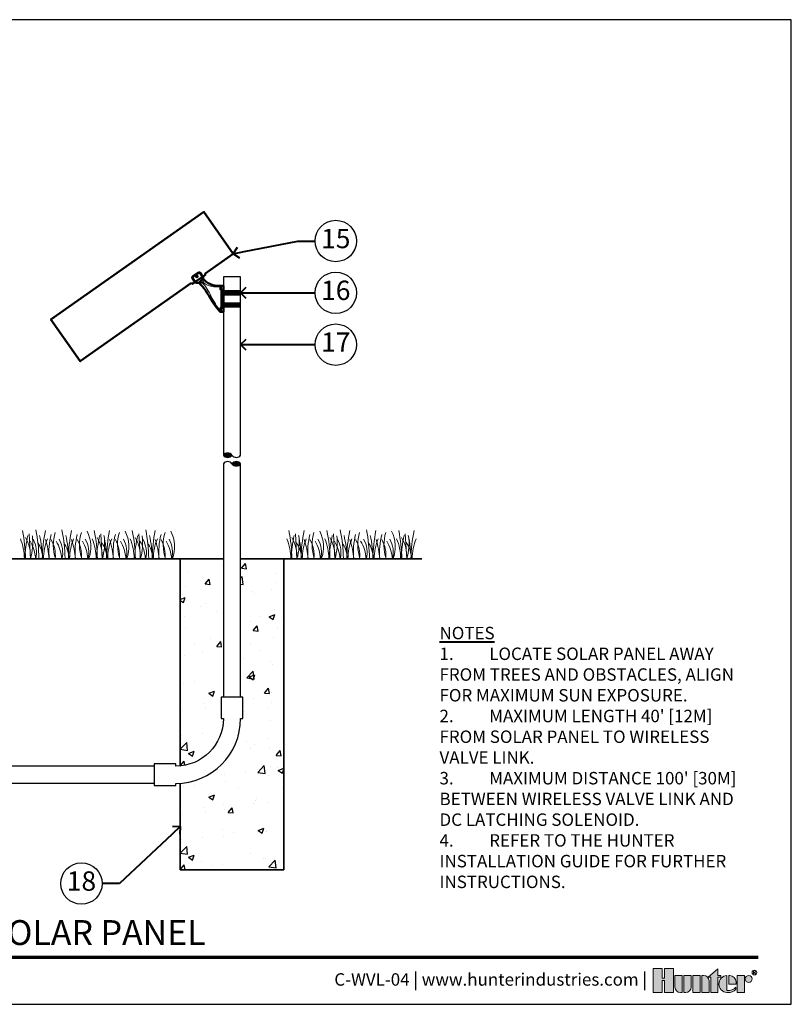
# Model space of a CAD drawing. Units: inches. Extents: x 0 to 116, y 0 to 57.
# Drawn here: x 71 to 116, y 0 to 57 of the extents above; entities that cross this region are included whole.
import ezdxf
from ezdxf import colors
from ezdxf.entities.mleader import LeaderData, LeaderLine
from ezdxf.enums import TextEntityAlignment as Align
from ezdxf.math import Vec2, Vec3

# ---------------------------------------------------------------- set-up
doc = ezdxf.new("R2010")
doc.units = ezdxf.units.IN
doc.header["$MEASUREMENT"] = 0
doc.layers.get('0').update_dxf_attribs({"lineweight": 25})
for name, color, linetype, lineweight in [('G-DETL-HUNT-013M', 252, 'Continuous', 13), ('G-DETL-HUNT-025M', 1, 'Continuous', 25), ('G-DETL-HUNT-035M', 123, 'Continuous', 35), ('G-DETL-HUNT-050M', 2, 'Continuous', 50), ('G-DETL-HUNT-070M', 4, 'Continuous', 70), ('G-DETL-HUNT-LABL-N', 1, 'Continuous', 40), ('G-DETL-HUNT-PATT', 253, 'Continuous', 25), ('G-DETL-HUNT-TTLB', 4, 'Continuous', 70), ('G-DETL-HUNT-TTLB-LOGO', 255, 'Continuous', 0), ('G-DETL-HUNT-TTLB-RDME', 13, 'Continuous', 25), ('G-DETL-HUNT-TTLB-TEXT', 1, 'Continuous', 25)]:
    doc.layers.add(name, color=color, linetype=linetype, lineweight=lineweight)
doc.layers.add('G-DETL-HUNT-NPLT', color=211, linetype='Continuous', lineweight=0, plot=False)
doc.layers.add('G-DETL-HUNT-TTLB-VFRM-NPLT', color=121, linetype='Continuous', plot=False)
doc.styles.add('CALLOUT TITLE', font='swiss.ttf', dxfattribs={"height": 0.14})
doc.styles.add('DETAIL TEXT', font='arial.ttf')
doc.styles.add('DETAIL TITLE', font='arialbd.ttf')
doc.styles.get("Standard").update_dxf_attribs({"font": 'simplex.shx'})

# ---------------------------------------------------------------- blocks, each defined once
blk = doc.blocks.new('*U5')
at = {"layer": 'G-DETL-HUNT-TTLB-LOGO', "true_color": 0x006488}
h = blk.add_hatch(color=146, dxfattribs=at)
h.dxf.hatch_style = 1
h.paths.add_polyline_path([(-0.3521028296328267, 0.06049868138417196), (-0.281233771944187, 0.1228913694857965), (-0.281233771944187, 0.07412064746598618), (-0.2600816506991349, 0.07412064746598618), (-0.2600816506991065, 0.06049868138417196), (-0.281233771944187, 0.06049868138417196), (-0.281233771944187, -0.05), (-0.3339448580868519, -0.05), (-0.3339448580868519, 0.06049868138417196)])
h.paths.add_polyline_path([(-0.4103899634140474, -0.05), (-0.4631010495567124, -0.05), (-0.4631010495567124, 0.07412064746598618), (-0.4103899634140474, 0.07412064746598618)])
h.paths.add_polyline_path([(-0.6684684306822531, 0.03731595649959445), (-0.6684684306822531, -0.05), (-0.6041391829564303, -0.05), (-0.6041391829564303, 0.1244626960291953), (-0.6684684306822531, 0.1244626960291953), (-0.6684684306822531, 0.05347617713080127), (-0.6856707522741486, 0.05347617713080127), (-0.6856707522740918, 0.1244626960291953), (-0.7499999999999999, 0.1244626960291953), (-0.7499999999999999, -0.05), (-0.6856707522741202, -0.05), (-0.6856707522741202, 0.03731595649959445)])
h.paths.add_polyline_path([(-0.1423419632700699, -0.04999999999812416), (-0.1423419632700699, 0.07412064746783359), (-0.08963087712740492, 0.07412064746783359), (-0.08963087712740492, -0.04999999999812416)])
edge = h.paths.add_edge_path()
edge.add_line((-0.3985179763758991, 0.07412064746598618), (-0.3985179763758991, -0.04999999999999999))
edge.add_line((-0.3985179763758991, -0.05), (-0.3458068902332342, -0.05))
edge.add_line((-0.3458068902332342, -0.05), (-0.3458068902332342, 0.0349582639312132))
edge.add_arc((-0.3849692737680214, 0.03495826393119898), 0.03916238353478718, 2.080107220915786e-11, 90.00000000002079)
edge.add_line((-0.3849692737680356, 0.07412064746598618), (-0.3985179763758991, 0.07412064746598618))
edge = h.paths.add_edge_path()
edge.add_line((-0.5276841227374972, 0.07412064746598618), (-0.4749730365948038, 0.07412064746598618))
edge.add_line((-0.4749730365948038, 0.07412064746598618), (-0.4749730365948038, -0.0108376164651986))
edge.add_arc((-0.514135420129591, -0.01083761646518439), 0.03916238353478718, 269.99999999997925, 359.9999999999792, ccw=False)
edge.add_line((-0.5141354201296052, -0.04999999999997157), (-0.5276841227374972, -0.05))
edge.add_line((-0.5276841227374972, -0.05), (-0.5276841227374972, 0.07412064746598618))
edge = h.paths.add_edge_path()
edge.add_line((-0.5531048123835091, -0.05), (-0.5395561097756171, -0.05))
edge.add_line((-0.5395561097756171, -0.05), (-0.5395561097756171, 0.07412064746598618))
edge.add_line((-0.5395561097756171, 0.07412064746598618), (-0.592267195918282, 0.07412064746598618))
edge.add_line((-0.592267195918282, 0.07412064746598618), (-0.592267195918282, -0.0108376164651986))
edge.add_arc((-0.5531048123834948, -0.01083761646521281), 0.03916238353478718, 179.9999999999792, 269.9999999999793)
edge = h.paths.add_edge_path()
edge.add_line((-0.1482729793440568, 0.01206032373307835), (-0.1482729793422094, 0.02670502631955856))
edge.add_arc((-0.2002061368266523, 0.02219266974703812), 0.05212882319927738, 4.965831443743949, 83.99132804349188)
edge.add_line((-0.1947493444139069, 0.07403510048389422), (-0.2033304125888548, 0.07403510048730483))
edge.add_line((-0.2033304125888548, 0.07403510048730483), (-0.2033304125888548, 0.01206032373307835))
edge.add_line((-0.2033304125888548, 0.01206032373307835), (-0.1482729793440568, 0.01206032373307835))
edge = h.paths.add_edge_path()
edge.add_arc((-0.05852883677260923, 0.04894962318622902), 0.02517102428161226, 0, 360)
edge = h.paths.add_edge_path()
edge.add_arc((-0.2096337447196616, 0.03998206227367509), 0.08989651529155471, 269.9999999998695, 311.0226094261071)
edge.add_line((-0.1506295562373053, -0.02784042074709987), (-0.150629556239778, -0.01139503398399028))
edge.add_arc((-0.2096337447222268, 0.04691995804108218), 0.08295861952417369, 265.64237279843576, 315.33658259335107, ccw=False)
edge.add_line((-0.2159370768509062, -0.03579884609335977), (-0.2159370768510768, 0.0740351004838658))
edge.add_arc((-0.2126796501791551, 0.01206032373299832), 0.06206032373298427, 93.00872752320753, 266.9912724769764)
edge.add_line((-0.2159370768508778, -0.04991445301787962), (-0.2096337447198663, -0.04991445301787962))
at = {"layer": 'G-DETL-HUNT-NPLT'}
for points in [[(-0.6684684306822531, 0.03731595649959445), (-0.6684684306822531, -0.05), (-0.6041391829564303, -0.05), (-0.6041391829564303, 0.1244626960291953), (-0.6684684306822531, 0.1244626960291953), (-0.6684684306822531, 0.05347617713080127), (-0.6856707522741486, 0.05347617713080127), (-0.6856707522740918, 0.1244626960291953), (-0.7499999999999999, 0.1244626960291953), (-0.7499999999999999, -0.05), (-0.6856707522741202, -0.05), (-0.6856707522741202, 0.03731595649959445)], [(-0.4103899634140474, -0.05), (-0.4631010495567124, -0.05), (-0.4631010495567124, 0.07412064746598618), (-0.4103899634140474, 0.07412064746598618)], [(-0.3521028296328267, 0.06049868138417196), (-0.281233771944187, 0.1228913694857965), (-0.281233771944187, 0.07412064746598618), (-0.2600816506991349, 0.07412064746598618), (-0.2600816506991065, 0.06049868138417196), (-0.281233771944187, 0.06049868138417196), (-0.281233771944187, -0.05), (-0.3339448580868519, -0.05), (-0.3339448580868519, 0.06049868138417196)], [(-0.1423419632700699, -0.04999999999812416), (-0.1423419632700699, 0.07412064746783359), (-0.08963087712740492, 0.07412064746783359), (-0.08963087712740492, -0.04999999999812416)]]:
    blk.add_lwpolyline(points, close=True, dxfattribs=at)
for points in [[(-0.5531048123835091, -0.05), (-0.5395561097756171, -0.05), (-0.5395561097756171, 0.07412064746598618), (-0.592267195918282, 0.07412064746598618), (-0.592267195918282, -0.0108376164651986, 0.414213562373095)], [(-0.5276841227374972, 0.07412064746598618), (-0.4749730365948038, 0.07412064746598618), (-0.4749730365948038, -0.0108376164651986, -0.414213562373095), (-0.5141354201296052, -0.04999999999997157), (-0.5276841227374972, -0.05)], [(-0.3985179763758991, 0.07412064746598618), (-0.3985179763758991, -0.05), (-0.3458068902332342, -0.05), (-0.3458068902332342, 0.0349582639312132, 0.4142135623730948), (-0.3849692737680356, 0.07412064746598618)], [(-0.2096337447198663, -0.04991445301787962, 0.1809313373683727), (-0.1506295562373053, -0.02784042074709987), (-0.150629556239778, -0.01139503398399028, -0.2202952373044754), (-0.2159370768509062, -0.03579884609335977), (-0.2159370768510768, 0.0740351004838658, 0.9488198287109454), (-0.2159370768508778, -0.04991445301787962)], [(-0.1482729793440568, 0.01206032373307835), (-0.1482729793422094, 0.02670502631955856, 0.3591622824268968), (-0.1947493444139069, 0.07403510048389422), (-0.2033304125888548, 0.07403510048730483), (-0.2033304125888548, 0.01206032373307835)]]:
    blk.add_lwpolyline(points, format="xyb", close=True, dxfattribs=at)
blk.add_circle((-0.05852883677260923, 0.04894962318622902), 0.02517102428161226, dxfattribs=at)
at = {"layer": 'G-DETL-HUNT-TTLB-LOGO', "color": 146, "true_color": 0x006488}
for points in [[(-0.02375522989319723, 0.08474681630160036), (-0.02375522989319723, 0.1066414427221616), (-0.01281468682097386, 0.1066414427221616), (-0.009172352555594787, 0.1029923383187395), (-0.009172352555594787, 0.09934323391531735), (-0.01281468682097386, 0.09569412951186679), (-0.02375522989319723, 0.09569412951186679)], [(-0.02011289562781815, 0.09569412951186679), (-0.009172352555594787, 0.08474681630160036)]]:
    blk.add_lwpolyline(points, dxfattribs=at)
blk.add_circle((-0.01684065926337996, 0.09503565464301006), 0.01684065926339661, dxfattribs=at)
blk = doc.blocks.new('LAFX-TAG-BUBBLE')
at = {"transparency": 16777216}
blk.add_circle((0, 0), 0.0125, dxfattribs=at)
at = {"transparency": 16777216, "style": 'CALLOUT TITLE'}
blk.add_attdef('00', text='', height=0.01166666666666667, dxfattribs=at).set_placement((0, 0), align=Align.MIDDLE)
blk = doc.blocks.new('_Open90')
at = {"color": 0, "linetype": 'ByBlock', "lineweight": -2}
for p, q in [((0, 0), (-1, 0)), ((-0.5, 0.5), (0, 0)), ((0, 0), (-0.5, -0.5))]:
    blk.add_line(p, q, dxfattribs=at)

msp = doc.modelspace()

# ---------------------------------------------------------------- hatches: boundary and pattern name
at = {"layer": 'G-DETL-HUNT-PATT'}
for points in [[(83.09972361330165, 31.78927691261583, -0.4999999999999999), (83.59972361330165, 31.78927691261583, -0.5)], [(84.09972361326606, 31.28927691266335, -0.4999999999999999), (83.59972361326606, 31.28927691266335, -0.5)]]:
    msp.add_hatch(color=256, dxfattribs=at).paths.add_polyline_path(points)
h = msp.add_hatch(dxfattribs=at)
h.set_pattern_fill('AR-CONC', color=256, scale=0.48)
h.set_pattern_definition([(49.99999999999999, (80.59972361330165, 7.789276912615833), (3.442848876483616, -0.3012102479164565), [0.36, -3.96]), (355, (80.59972361330165, 7.789276912615833), (-0.6660064013424, 3.610522241760057), [0.288, -3.168]), (100.45144446, (80.88662768210168, 7.76417606141581), (2.776842464290137, 3.309311956649421), [0.3059529215999996, -3.365482137599997]), (46.18420000000001, (80.59972361330165, 8.74927691261587), (5.122758387223548, -0.7944925478067674), [0.54, -5.94]), (96.63563549, (81.0266199893016, 8.683069039015663), (4.486377339236296, 4.675769283717842), [0.4589296416, -5.048226047999999]), (351.1841639899999, (80.59972361330165, 8.74927691261587), (4.486377336262911, 4.675769281295953), [0.432, -4.752000004799999]), (21, (81.07972361330167, 8.50927691261586), (2.865153850168616, -1.932570675193626), [0.36, -3.96]), (326.0000000000001, (81.07972361330167, 8.50927691261586), (1.167913593223592, 3.480720216224894), [0.288, -3.168]), (71.45144474, (81.31848643250169, 8.348229357415676), (4.033067408303861, 1.548149533470498), [0.305952912, -3.365482137599999]), (37.50000000000001, (80.59972361330165, 7.789276912615833), (0.05836730552299521, 1.597890498390295), [0, -3.129599999999999, 0, -3.216, 0, -3.18]), (7.499999999999999, (80.59972361330165, 7.789276912615833), (1.262733779722313, 1.893176217035329), [0, -1.8336, 0, -3.0576, 0, -1.212]), (327.5, (79.5293236133017, 7.789276912615833), (2.562347693627563, -0.1082633843250228), [0, -1.2, 0, -3.744, 0, -4.968]), (317.5, (79.04932361330168, 7.789276912615833), (2.799293612843454, 0.4805039151951251), [0, -1.56, 0, -2.4864, 0, -3.528])])
h.paths.add_polyline_path([(86.59972361330165, 25.78927691261583), (84.09972361330176, 25.78927691261583), (84.09972361330176, 17.78927691261606), (84.22472361330188, 17.78927691261606), (84.22472361330188, 16.53927691261606), (84.09972361330188, 16.53927691261606, -0.3948051417730949), (80.59972361330165, 12.7976195258419), (80.59972361330165, 7.789276912615833), (86.59972361330165, 7.789276912615833)])
h = msp.add_hatch(dxfattribs=at)
h.set_pattern_fill('AR-CONC', color=256, scale=0.48)
h.set_pattern_definition([(49.99999999999999, (80.59972361330165, 13.80066412508995), (3.442848876483616, -0.3012102479164565), [0.36, -3.96]), (355, (80.59972361330165, 13.80066412508995), (-0.6660064013424, 3.610522241760057), [0.288, -3.168]), (100.45144446, (80.88662768210168, 13.77556327388993), (2.776842464290137, 3.309311956649421), [0.3059529215999996, -3.365482137599997]), (46.18420000000001, (80.59972361330165, 14.76066412508999), (5.122758387223548, -0.7944925478067674), [0.54, -5.94]), (96.63563549, (81.0266199893016, 14.69445625149001), (4.486377339236296, 4.675769283717842), [0.4589296416, -5.048226047999999]), (351.1841639899999, (80.59972361330165, 14.76066412508999), (4.486377336262911, 4.675769281295953), [0.432, -4.752000004799999]), (21, (81.07972361330167, 14.52066412508998), (2.865153850168616, -1.932570675193626), [0.36, -3.96]), (326.0000000000001, (81.07972361330167, 14.52066412508998), (1.167913593223592, 3.480720216224894), [0.288, -3.168]), (71.45144474, (81.31848643250169, 14.35961656989002), (4.033067408303861, 1.548149533470498), [0.305952912, -3.365482137599999]), (37.50000000000001, (80.59972361330165, 13.80066412508995), (0.05836730552299521, 1.597890498390295), [0, -3.129599999999999, 0, -3.216, 0, -3.18]), (7.499999999999999, (80.59972361330165, 13.80066412508995), (1.262733779722313, 1.893176217035329), [0, -1.8336, 0, -3.0576, 0, -1.212]), (327.5, (79.5293236133017, 13.80066412508995), (2.562347693627563, -0.1082633843250228), [0, -1.2, 0, -3.744, 0, -4.968]), (317.5, (79.04932361330168, 13.80066412508995), (2.799293612843454, 0.4805039151951251), [0, -1.56, 0, -2.4864, 0, -3.528])])
h.paths.add_polyline_path([(80.59972361330165, 25.78927691261583), (80.59972361330165, 13.80066412508995, 0.3877945824087912), (83.09972361330176, 16.53927691261606), (82.97472361330176, 16.53927691261606), (82.97472361330176, 17.78927691261606), (83.04879768737521, 25.78927691261583)])

# ---------------------------------------------------------------- linework, layer by layer
at = {"layer": 'G-DETL-HUNT-013M'}
for p, q in [((71.84566088954443, 27.22884516270301), (71.92911024439354, 25.78888793623787)), ((76.00509933138028, 27.22884516270301), (76.08854868622939, 25.78888793623787)), ((78.20951306757513, 27.22884516270301), (78.29296242242424, 25.78888793623787)), ((87.27739497531888, 27.22884516270301), (87.36084433016799, 25.78888793623787)), ((89.48180871151374, 27.22884516270301), (89.56525806636284, 25.78888793623787)), ((93.64124715334958, 27.22884516270301), (93.72469650819869, 25.78888793623787))]:
    msp.add_line(p, q, dxfattribs=at)
for points in [[(81.52700586284311, 42.16007804199648, -0.1045755135648954), (81.53925799837941, 42.17373959525435), (81.54679348724255, 42.1602976439649, 0.07251093194693982), (81.54118579860312, 42.15404487792466)], [(81.54307563558496, 42.11929815474787), (81.54742995482809, 42.12415337072775), (81.55202440950325, 42.137209623648), (81.54604101458301, 42.14969055868141), (81.54118579860312, 42.15404487792466), (81.53408586645969, 42.15707080415609), (81.52700586284311, 42.16007804199648, 0.004649291355702529), (81.54152218348827, 42.146302262056), (81.54604101458301, 42.14969055868141)], [(81.54742995482809, 42.12415337072775), (81.54257029513212, 42.12703158130444, 0.004649291355722403), (81.52963368429539, 42.11176266588473)], [(81.58407512480198, 42.11558030309016), (81.57921990882221, 42.1199346223334), (81.56616365590185, 42.12452907700845), (81.55368272086832, 42.11854568208832), (81.54932840162508, 42.11369046610844), (81.54630247539376, 42.10659053396489), (81.54329523755348, 42.09951053034843, -0.1045755135649167), (81.52963368429539, 42.11176266588473), (81.54307563558496, 42.11929815474787, 0.07251093194692877), (81.54932840162519, 42.11369046610844)], [(81.55164870322244, 42.15594332472165), (81.55452691379924, 42.16080298441761, 0.004649291355873008), (81.5392579983793, 42.17373959525435)], [(81.54152218348838, 42.146302262056, 0.002129115145944392), (81.54592215403466, 42.13687772852222)], [(81.55202440950325, 42.137209623648), (81.54592215403466, 42.13687772852222, 0.00212911514600068), (81.54257029513212, 42.12703158130444)], [(81.55368272086832, 42.11854568208832), (81.55707101749385, 42.11402685099347, -0.004649291355662449), (81.54329523755348, 42.09951053034843)], [(81.56437306101702, 42.15745112551531, 0.00212911514593662), (81.55452691379924, 42.16080298441761)], [(81.55707101749385, 42.11402685099347, 0.002129115146052084), (81.56649555102751, 42.11842682153997), (81.56616365590185, 42.12452907700845)], [(81.5737975945508, 42.16185109606158, 0.002129115145907199), (81.56437306101702, 42.15745112551531), (81.56470495614269, 42.1513488700466)], [(81.56649555102751, 42.11842682153997, 0.002129115146045645), (81.5763416982453, 42.11507496263744)], [(81.58757337449106, 42.17636741670685, 0.00464929135570264), (81.5737975945508, 42.16185109606158), (81.57718589117621, 42.15733226496673)], [(81.57921990882221, 42.1199346223334), (81.5763416982453, 42.11507496263744, 0.004649291355784798), (81.59161061366524, 42.1021383518007)], [(81.58968281344141, 42.12183306913039), (81.58482759746153, 42.12618738837364), (81.57884420254129, 42.13866832340705), (81.58494645801, 42.13900021853283, 0.002129115145986358), (81.58829831691241, 42.14884636575061), (81.58343865721645, 42.15172457632752), (81.5877929764597, 42.15657979230741)], [(81.60386274920154, 42.11579990505879, 0.004649291355593337), (81.58934642855627, 42.12957568499905), (81.58482759746153, 42.12618738837364)], [(81.58934642855627, 42.12957568499905, 0.002129115145849093), (81.58494645801, 42.13900021853283)], [(81.58829831691241, 42.14884636575061, 0.004649291355661783), (81.60123492774915, 42.16411528117055)]]:
    msp.add_lwpolyline(points, format="xyb", dxfattribs=at)
for points in [[(81.58154021041946, 42.16218748094661), (81.57718589117621, 42.15733226496673), (81.56470495614269, 42.1513488700466), (81.55164870322244, 42.15594332472165), (81.54679348724255, 42.1602976439649)], [(81.57884420254129, 42.13866832340705), (81.58343865721645, 42.15172457632752)], [(81.64134086820457, 41.76690381039816), (81.92198738972456, 42.04755033191805)], [(81.94688319363843, 41.97447816585964), (81.71441303426298, 41.74200800648418)], [(81.99880140646542, 41.92255995503547), (81.76633124496004, 41.69008979352998)], [(81.86046923886568, 41.78422778743584), (81.9484167033637, 41.69799993249103), (82.02746322365147, 41.6035061432267), (82.09952959410657, 41.50377623231134), (82.16622037620652, 41.40065983763066), (82.22893028246892, 41.29534724587552), (82.28871959580431, 41.18856306173075), (82.3464777469029, 41.08081002527547), (82.40328878838602, 40.97261361310984), (82.4602821029581, 40.86449857763409), (82.51844408688646, 40.7569211693301), (82.57870877413427, 40.6503684552531), (82.64198526003099, 40.54540812656364), (82.70888915325088, 40.44245942378279), (82.78040193401273, 40.34243402369702), (82.858101913415, 40.24702256746627), (82.93958294800711, 40.1545423797113)], [(82.94101992497485, 41.53468044360102), (82.87464426764893, 41.53079404240611), (82.8083763996957, 41.52851687859379), (82.74234950220136, 41.52892401626832), (82.67669103935361, 41.53160726119222), (82.61148260323762, 41.53645969473337), (82.5467848334855, 41.54357999100012), (82.48265248207201, 41.55306407460716), (82.41912318857919, 41.56499661557791), (82.35623246234445, 41.57946364227746), (82.29405369510016, 41.59667844093133), (82.23271037015945, 41.61701576461655), (82.17239359872644, 41.64084781962447), (82.11337810865132, 41.66853520487484), (82.05609810361284, 41.70056716951717), (82.00125144400783, 41.73754286846656), (81.9500212710791, 41.77986392190815), (81.90466341268836, 41.82842196125853)]]:
    msp.add_lwpolyline(points, dxfattribs=at)
for points in [[(81.58757337449117, 42.17636741670685, -0.1045755135649043), (81.60123492774915, 42.16411528117055), (81.5877929764597, 42.15657979230741, 0.07251093194693907), (81.58154021041946, 42.16218748094661), (81.58456613665078, 42.16928741309016)], [(81.60386274920154, 42.11579990505879, -0.1045755135649167), (81.59161061366524, 42.1021383518007), (81.5840751248021, 42.11558030309016, 0.07251093194696025), (81.58968281344141, 42.12183306913039), (81.59678274558496, 42.11880714289896)]]:
    msp.add_lwpolyline(points, format="xyb", close=True, dxfattribs=at)
for radius in [0.08383575216020309, 0.078836513684423, 0.06750000000000178]:
    msp.add_circle((81.56543430602233, 42.13793897352753), radius, dxfattribs=at)
for centre, radius, start, end in [((62.69721031343715, 25.64728708545522), 8.944745114483917, 0.9132418521024589, 11.48300163785141), ((63.47180146157859, 25.67917085712702), 8.944745114483917, 0.9132418521024589, 11.48300163785141), ((81.55436865735828, 25.64654503821112), 8.94474511448392, 168.5169983621486, 179.0867581478976), ((64.98639544585228, 25.67917085712702), 8.944745114483917, 0.9132418521024589, 11.48300163785141), ((83.06896264163208, 25.64654503821112), 8.94474511448392, 168.5169983621486, 179.0867581478976), ((73.40306733689454, 26.48654862229205), 2.019705878350429, 339.8034013396824, 26.5593690150094), ((66.856648755273, 25.64728708545522), 8.944745114483917, 0.9132418521024589, 11.48300163785141), ((85.27337637782693, 25.64654503821112), 8.94474511448392, 168.5169983621486, 179.0867581478976), ((75.6074810730895, 26.48654862229205), 2.019705878350429, 339.8034013396824, 26.5593690150094), ((69.06106249146785, 25.64728708545522), 8.944745114483917, 0.9132418521024589, 11.48300163785141), ((69.83565363960929, 25.67917085712702), 8.944745114483917, 0.9132418521024589, 11.48300163785141), ((87.91822083538898, 25.64654503821112), 8.94474511448392, 168.5169983621486, 179.0867581478976), ((78.25232553065155, 26.48654862229205), 2.019705878350429, 339.8034013396824, 26.5593690150094), ((78.1289443992116, 25.64728708545522), 8.944745114483917, 0.9132418521024589, 11.48300163785141), ((96.54567202176554, 25.64654503821112), 8.94474511448392, 168.5169983621486, 179.0867581478976), ((86.87977671702811, 26.48654862229205), 2.019705878350429, 339.8034013396824, 26.5593690150094), ((80.33335813540646, 25.64728708545522), 8.944745114483917, 0.9132418521024589, 11.48300163785141), ((81.1079492835479, 25.67917085712702), 8.944745114483917, 0.9132418521024589, 11.48300163785141), ((99.19051647932758, 25.64654503821112), 8.94474511448392, 168.5169983621486, 179.0867581478976), ((82.62254326782158, 25.67917085712702), 8.944745114483917, 0.9132418521024589, 11.48300163785141), ((100.7051104636014, 25.64654503821112), 8.94474511448392, 168.5169983621486, 179.0867581478976), ((91.03921515886384, 26.48654862229205), 2.019705878350429, 339.8034013396824, 26.5593690150094), ((84.4927965772423, 25.64728708545522), 8.944745114483917, 0.9132418521024589, 11.48300163785141), ((102.9095241997962, 25.64654503821112), 8.94474511448392, 168.5169983621486, 179.0867581478976), ((68.51285045978295, 25.78346035825643), 3.0598097754864, 0.1448183989265744, 22.45810494041342), ((79.28407300634478, 25.46869417117887), 7.693382946205486, 167.4241386014255, 177.6136874891625), ((69.88412961738504, 25.96242936738213), 2.039074135586396, 355.1271688328057, 31.12616548962929), ((69.83209361368483, 25.60745793422666), 2.398789936430042, 4.344314793176263, 30.3097002068065), ((68.6559376716533, 26.71340878593742), 3.404001241702446, 344.239889715982, 6.845534426489355), ((70.68893263044367, 26.14877534629431), 1.590014464962942, 346.9443580708999, 29.30900176825486), ((64.94644139752165, 25.46815558850176), 7.693382946205487, 2.386312510837498, 12.57586139857444), ((75.74169669998889, 25.78196429526429), 3.059809775486397, 157.5418950595866, 179.8551816010734), ((68.66011590589301, 25.54258601033553), 4.351631404382556, 3.248673356047475, 18.28415981195203), ((76.87582672529948, 26.19577553344766), 3.878932364061991, 165.1402523108196, 186.0262956663097), ((71.47911412916301, 25.98463742957506), 1.889730460005784, 354.1247400316523, 29.3135246932279), ((75.79232248944857, 26.58659465801497), 2.541723124272743, 163.2124498021717, 198.2362359434077), ((71.34668759795852, 25.60745793422666), 2.398789936430042, 4.344314793176263, 30.3097002068065), ((72.20352661471748, 26.14877534629431), 1.590014464962942, 346.9443580708999, 29.30900176825486), ((66.46103538179534, 25.46815558850176), 7.693382946205487, 2.386312510837498, 12.57586139857444), ((77.25629068426258, 25.78196429526429), 3.059809775486397, 157.5418950595866, 179.8551816010734), ((70.1747098901667, 25.54258601033553), 4.351631404382556, 3.248673356047475, 18.28415981195203), ((78.39042070957316, 26.19577553344766), 3.878932364061991, 165.1402523108196, 186.0262956663097), ((72.9937081134367, 25.98463742957506), 1.889730460005784, 354.1247400316523, 29.3135246932279), ((77.30691647372237, 26.58659465801497), 2.541723124272743, 163.2124498021717, 198.2362359434077), ((72.86128158223221, 25.60745793422666), 2.398789936430042, 4.344314793176263, 30.3097002068065), ((73.71812059899116, 26.14877534629431), 1.590014464962942, 346.9443580708999, 29.30900176825486), ((72.6722889016188, 25.78346035825643), 3.0598097754864, 0.1448183989265744, 22.45810494041342), ((83.44351144818063, 25.46869417117887), 7.693382946205486, 167.4241386014255, 177.6136874891625), ((74.04356805922089, 25.96242936738213), 2.039074135586396, 355.1271688328057, 31.12616548962929), ((72.81537611348926, 26.71340878593742), 3.404001241702446, 344.239889715982, 6.845534426489355), ((68.66544911799019, 25.46815558850176), 7.693382946205487, 2.386312510837498, 12.57586139857444), ((79.46070442045743, 25.78196429526429), 3.059809775486397, 157.5418950595866, 179.8551816010734), ((72.37912362636166, 25.54258601033553), 4.351631404382556, 3.248673356047475, 18.28415981195203), ((80.59483444576813, 26.19577553344766), 3.878932364061991, 165.1402523108196, 186.0262956663097), ((75.19812184963166, 25.98463742957506), 1.889730460005784, 354.1247400316523, 29.3135246932279), ((79.5113302099171, 26.58659465801497), 2.541723124272743, 163.2124498021717, 198.2362359434077), ((75.06569531842706, 25.60745793422666), 2.398789936430042, 4.344314793176263, 30.3097002068065), ((75.92253433518601, 26.14877534629431), 1.590014464962942, 346.9443580708999, 29.30900176825486), ((74.87670263781365, 25.78346035825643), 3.0598097754864, 0.1448183989265744, 22.45810494041342), ((85.64792518437548, 25.46869417117887), 7.693382946205486, 167.4241386014255, 177.6136874891625), ((76.24798179541574, 25.96242936738213), 2.039074135586396, 355.1271688328057, 31.12616548962929), ((76.19594579171553, 25.60745793422666), 2.398789936430042, 4.344314793176263, 30.3097002068065), ((75.019789849684, 26.71340878593742), 3.404001241702446, 344.239889715982, 6.845534426489355), ((77.05278480847437, 26.14877534629431), 1.590014464962942, 346.9443580708999, 29.30900176825486), ((71.31029357555235, 25.46815558850176), 7.693382946205487, 2.386312510837498, 12.57586139857444), ((82.10554887801959, 25.78196429526429), 3.059809775486397, 157.5418950595866, 179.8551816010734), ((75.0239680839237, 25.54258601033553), 4.351631404382556, 3.248673356047475, 18.28415981195203), ((83.23967890333017, 26.19577553344766), 3.878932364061991, 165.1402523108196, 186.0262956663097), ((77.8429663071937, 25.98463742957506), 1.889730460005784, 354.1247400316523, 29.3135246932279), ((82.15617466747926, 26.58659465801497), 2.541723124272743, 163.2124498021717, 198.2362359434077), ((77.71053977598922, 25.60745793422666), 2.398789936430042, 4.344314793176263, 30.3097002068065), ((78.56737879274806, 26.14877534629431), 1.590014464962942, 346.9443580708999, 29.30900176825486), ((83.9445845455574, 25.78346035825643), 3.0598097754864, 0.1448183989265744, 22.45810494041342), ((94.71580709211923, 25.46869417117887), 7.693382946205486, 167.4241386014255, 177.6136874891625), ((85.3158637031595, 25.96242936738213), 2.039074135586396, 355.1271688328057, 31.12616548962929), ((84.08767175742787, 26.71340878593742), 3.404001241702446, 344.239889715982, 6.845534426489355), ((79.9377447619288, 25.46815558850176), 7.693382946205487, 2.386312510837498, 12.57586139857444), ((90.73300006439604, 25.78196429526429), 3.059809775486397, 157.5418950595866, 179.8551816010734), ((83.65141927030027, 25.54258601033553), 4.351631404382556, 3.248673356047475, 18.28415981195203), ((91.86713008970673, 26.19577553344766), 3.878932364061991, 165.1402523108196, 186.0262956663097), ((86.47041749357027, 25.98463742957506), 1.889730460005784, 354.1247400316523, 29.3135246932279), ((90.78362585385571, 26.58659465801497), 2.541723124272743, 163.2124498021717, 198.2362359434077), ((86.33799096236567, 25.60745793422666), 2.398789936430042, 4.344314793176263, 30.3097002068065), ((87.19482997912462, 26.14877534629431), 1.590014464962942, 346.9443580708999, 29.30900176825486), ((86.14899828175226, 25.78346035825643), 3.0598097754864, 0.1448183989265744, 22.45810494041342), ((96.92022082831409, 25.46869417117887), 7.693382946205486, 167.4241386014255, 177.6136874891625), ((87.52027743935435, 25.96242936738213), 2.039074135586396, 355.1271688328057, 31.12616548962929), ((87.46824143565414, 25.60745793422666), 2.398789936430042, 4.344314793176263, 30.3097002068065), ((86.29208549362261, 26.71340878593742), 3.404001241702446, 344.239889715982, 6.845534426489355), ((88.32508045241298, 26.14877534629431), 1.590014464962942, 346.9443580708999, 29.30900176825486), ((82.58258921949096, 25.46815558850176), 7.693382946205487, 2.386312510837498, 12.57586139857444), ((93.3778445219582, 25.78196429526429), 3.059809775486397, 157.5418950595866, 179.8551816010734), ((86.29626372786231, 25.54258601033553), 4.351631404382556, 3.248673356047475, 18.28415981195203), ((94.51197454726878, 26.19577553344766), 3.878932364061991, 165.1402523108196, 186.0262956663097), ((89.11526195113231, 25.98463742957506), 1.889730460005784, 354.1247400316523, 29.3135246932279), ((93.42847031141787, 26.58659465801497), 2.541723124272743, 163.2124498021717, 198.2362359434077), ((88.98283541992782, 25.60745793422666), 2.398789936430042, 4.344314793176263, 30.3097002068065), ((89.83967443668678, 26.14877534629431), 1.590014464962942, 346.9443580708999, 29.30900176825486), ((84.09718320376464, 25.46815558850176), 7.693382946205487, 2.386312510837498, 12.57586139857444), ((94.89243850623188, 25.78196429526429), 3.059809775486397, 157.5418950595866, 179.8551816010734), ((87.810857712136, 25.54258601033553), 4.351631404382556, 3.248673356047475, 18.28415981195203), ((96.02656853154247, 26.19577553344766), 3.878932364061991, 165.1402523108196, 186.0262956663097), ((90.629855935406, 25.98463742957506), 1.889730460005784, 354.1247400316523, 29.3135246932279), ((94.94306429569167, 26.58659465801497), 2.541723124272743, 163.2124498021717, 198.2362359434077), ((90.49742940420151, 25.60745793422666), 2.398789936430042, 4.344314793176263, 30.3097002068065), ((91.35426842096047, 26.14877534629431), 1.590014464962942, 346.9443580708999, 29.30900176825486), ((90.3084367235881, 25.78346035825643), 3.0598097754864, 0.1448183989265744, 22.45810494041342), ((101.0796592701499, 25.46869417117887), 7.693382946205486, 167.4241386014255, 177.6136874891625), ((91.67971588119019, 25.96242936738213), 2.039074135586396, 355.1271688328057, 31.12616548962929), ((90.45152393545857, 26.71340878593742), 3.404001241702446, 344.239889715982, 6.845534426489355), ((86.3015969399595, 25.46815558850176), 7.693382946205487, 2.386312510837498, 12.57586139857444), ((97.09685224242673, 25.78196429526429), 3.059809775486397, 157.5418950595866, 179.8551816010734), ((70.8548577247517, 25.73722271478641), 1.789256904956989, 1.647741318662183, 33.79936119086958), ((72.3694517090255, 25.73722271478641), 1.789256904956989, 1.647741318662183, 33.79936119086958), ((74.57386544522035, 25.73722271478641), 1.789256904956989, 1.647741318662183, 33.79936119086958), ((77.2187099027824, 25.73722271478641), 1.789256904956989, 1.647741318662183, 33.79936119086958), ((85.84616108915895, 25.73722271478641), 1.789256904956989, 1.647741318662183, 33.79936119086958), ((88.491005546721, 25.73722271478641), 1.789256904956989, 1.647741318662183, 33.79936119086958), ((90.0055995309948, 25.73722271478641), 1.789256904956989, 1.647741318662183, 33.79936119086958), ((92.21001326718965, 25.73722271478641), 1.789256904956989, 1.647741318662183, 33.79936119086958)]:
    msp.add_arc(centre, radius, start, end, dxfattribs=at)
at = {"layer": 'G-DETL-HUNT-025M'}
for points in [[(84.09972361330165, 31.78927691261583), (84.09972361330165, 42.1166606974391), (83.09972361330165, 42.1166606974391), (83.09972361330165, 31.78927691261583)], [(83.09972361330165, 31.28927691271065), (83.09972361330165, 17.78927691261606)], [(84.09972361330176, 17.78927691261606), (84.09972361330176, 31.28927691271087)], [(79.09972361330142, 13.78927691261583), (60.59881910938941, 13.78927691261583)], [(79.09972361330142, 12.78927691261583), (60.59881910938941, 12.78927691261583)]]:
    msp.add_lwpolyline(points, dxfattribs=at)
msp.add_lwpolyline([(83.09972361330176, 16.53927691261606, -0.4142135623730951), (80.34972361330153, 13.78927691261583), (80.34972361330153, 13.91427691261583), (79.09972361330142, 13.91427691261583), (79.09972361330142, 12.66427691261583), (80.34972361330153, 12.66427691261583), (80.34972361330153, 12.78927691261583, 0.4142135623730951), (84.09972361330188, 16.53927691261606), (84.22472361330188, 16.53927691261606), (84.22472361330188, 17.78927691261606), (82.97472361330176, 17.78927691261606), (82.97472361330176, 16.53927691261606)], format="xyb", close=True, dxfattribs=at)
for centre, radius, start, end in [((83.34972361330165, 31.60177691261583), 0.3124999999999893, 36.8698976458375, 143.1301023541625), ((83.34972361330165, 31.97677691261583), 0.3124999999999893, 216.8698976458375, 323.1301023541625), ((83.34972361326606, 31.10177691266335), 0.3124999999999892, 36.8698976458375, 143.1301023541625), ((83.84972361330165, 31.97677691261583), 0.3124999999999893, 216.8698976458375, 323.1301023541625), ((83.84972361326606, 31.10177691266335), 0.3124999999999892, 36.8698976458375, 143.1301023541625), ((83.84972361326606, 31.47677691266335), 0.3124999999999892, 216.8698976458375, 323.1301023541625)]:
    msp.add_arc(centre, radius, start, end, dxfattribs=at)
at = {"layer": 'G-DETL-HUNT-035M'}
for points in [[(62.59972361330165, 25.78927691261583), (80.59972361330165, 25.78927691261583)], [(80.59972361330165, 12.79761952584181), (80.59972361330165, 7.789276912615833), (86.59972361330165, 7.789276912615833), (86.59972361330165, 25.78927691261583), (84.09972361330176, 25.78927691261583)], [(83.09972361330165, 25.78927691261583), (80.59972361330165, 25.78927691261583), (80.59972361330165, 13.80066412508995)], [(86.59972361330165, 25.78927691261583), (94.59972361330165, 25.78927691261583)]]:
    msp.add_lwpolyline(points, dxfattribs=at)
at = {"layer": 'G-DETL-HUNT-050M'}
for points in [[(82.02180283884252, 42.29423438461913), (83.6710111253011, 43.453730013528), (81.97275645481807, 45.86924207346851), (73.11587890170324, 39.6423082816973), (74.81413357218628, 37.22679622175701), (81.26142253482885, 41.75963990916603)], [(81.26142253482885, 41.75963990916603), (81.2614195565277, 41.75963781523569)], [(82.94749988475735, 41.36849978669466), (83.09972361330165, 41.35346607759584)], [(82.99972361330163, 40.31720856952006), (82.99972361330163, 41.36334213912869)], [(83.09972361330165, 40.32880032750245), (82.94621432798397, 40.31100590266783)], [(82.9486434104465, 40.10891182515365), (83.09972361330165, 40.09399105135572)]]:
    msp.add_lwpolyline(points, dxfattribs=at)
for points in [[(82.02180283884252, 42.29423438461913), (82.05055996363023, 42.25333169614669, -0.4142135623731788), (82.04448718962283, 42.21850183445417), (81.92100837609371, 42.13168857640449, -0.4091108014276548), (81.90372045789047, 42.13454759847264), (81.7547047378423, 42.33882729329821, 0.4190835078297426), (81.65076292810363, 42.35620081985007), (81.33117403224048, 42.13151002072914, 0.4190835078204547), (81.31233743899452, 42.02783463713422), (81.45414182743082, 41.81846596030186, -0.4091108014277458), (81.45098152503067, 41.80123057194737), (81.32746581377, 41.71439137250582, -0.3970051776712754), (81.29352106672184, 41.71928111534089), (81.26142253482885, 41.75963990916603)], [(81.45019406832341, 41.80067694108243, 0.1528292075354718), (81.64134086820457, 41.76690381039793, -0.2334326980843535), (81.71441303426298, 41.74200800648418), (81.76633124496004, 41.69008979352998), (81.87779188178365, 41.56966878236403), (81.98067436027975, 41.44183012557573), (82.07647213793848, 41.30861198927755), (82.16676404208954, 41.17159356947582), (82.25337006812458, 41.03221869356366), (82.33810669427692, 40.89169936486246), (82.42281562578034, 40.75116018576364), (82.50934125271635, 40.61173463197929), (82.59951119095024, 40.47463666274598), (82.69512063649086, 40.34127750944663), (82.7978105807108, 40.21328308349212), (82.90900810285473, 40.09262500882573), (82.91256955191795, 40.09012184969515), (82.91677359851872, 40.08899243732958), (83.01127826723268, 40.08071885714412), (83.013662248066, 40.08112901730101), (83.01768291203882, 40.08135710640363), (83.02248318589295, 40.08153386638946), (83.0290968293424, 40.08156762857561), (83.03764590822004, 40.0814516968735), (83.04811460025917, 40.08112400119035), (83.07289887204604, 40.08006586832016), (83.07834327829175, 40.0798349624331), (83.08258924476058, 40.07978895017391), (83.08523842966338, 40.07995703293932), (83.08613416617834, 40.08031652528985, 0.4399298568659564), (83.09972361330176, 40.09274146906637), (83.09972361330176, 41.5855937045776, 0.439929856865634), (83.08613416617834, 41.59801864835435), (83.08517643328867, 41.59837367266869), (83.08260325582387, 41.59854620260398), (83.07835347134687, 41.5985050481122), (83.07289887204604, 41.59826930532404), (83.04139124435983, 41.59693162221697), (83.02009834627768, 41.59677406130936), (83.01127826723268, 41.59761631649826), (82.91223527309728, 41.58894541992959), (82.76921435747602, 41.58679385963978), (82.6271617755483, 41.60301923001339), (82.48809230068287, 41.63658328088218), (82.35376450968715, 41.68565007117468), (82.22600150738481, 41.74991280023346), (82.10662083948125, 41.82869409166597), (81.99880140546395, 41.92255995403411), (81.94688319363843, 41.97447816585964, -0.2326711850096164), (81.92198738972479, 42.04755033191805, 0.06543884306042505), (81.92179583280131, 42.13224220726966, 0.06543884306042505)], [(83.09972361330165, 41.58382529404935), (82.95123730641092, 41.56661312071742), (82.957467835442, 41.55721583786681), (82.95842673460572, 41.55049735867169), (82.95923773977199, 41.53747973918325), (82.95988027438977, 41.51858943530647), (82.96037445392074, 41.49581689054162), (82.96072021290536, 41.46805116912856), (82.96036979733435, 41.44317494437678), (82.9598817254938, 41.4203802685663), (82.9592346397194, 41.40161925095094), (82.95842777351379, 41.38833649913022), (82.95746783544189, 41.38181822412162), (82.94749988475735, 41.36849978669466), (82.94468335547288, 41.36913872202058), (82.94211397647189, 41.37042005243961), (82.9389638125466, 41.37356859114038), (82.93727589130276, 41.3774733745895), (82.93688227979021, 41.38158605414537), (82.94092842299881, 41.52993546557445), (82.94109224440842, 41.54142930732314), (82.94095427946252, 41.55292260653641), (82.94119443876593, 41.55679465869866), (82.94195143380796, 41.55999388608257), (82.9431158407973, 41.56252034082831, -0.1869373792872897), (82.95123730641092, 41.56661312071742)], [(82.99972361330163, 41.0382670309948, 1.000000000010232), (83.02472361330172, 41.03826703099435), (83.0247236133016, 41.33670136805904, 1.000000000001137), (82.99972361330163, 41.33670136805904)], [(82.99972361330163, 40.34163380558289, 0.999999999998863), (83.02472361330172, 40.34163380558289), (83.0247236133016, 40.64006814264735, 0.9999999999897681), (82.99972361330163, 40.64006814264781)]]:
    msp.add_lwpolyline(points, format="xyb", dxfattribs=at)
msp.add_lwpolyline([(81.31637819428465, 42.03078480860358, -0.4190832973876595), (81.33395178367982, 42.12755908673807), (81.65354067954354, 42.35224988585924, -0.4190832974029685), (81.75054227840644, 42.33604925547729), (81.89937239718358, 42.13202399401644, -0.4193348017584144), (81.89646303519044, 42.11443168064375), (81.47552686593406, 41.81848746770834, -0.4193348017583572), (81.45798800732382, 41.82170341479468)], format="xyb", close=True, dxfattribs=at)
msp.add_lwpolyline([(82.93634599873906, 40.28729008784626), (82.93621762656778, 40.29239878947578), (82.93608989600932, 40.29751026918711), (82.93633993544643, 40.3011559353472), (82.93747662237536, 40.30454222310755), (82.93949098908308, 40.30741342982606), (82.94227185493958, 40.30967035985532), (82.94621432798397, 40.31100590266783), (82.95746783544189, 40.29651694951508), (82.95842673460572, 40.28979847032019), (82.95923773977199, 40.27678085083198), (82.95988027438977, 40.25789054695497), (82.96037445392074, 40.23511800219012), (82.96072021290536, 40.21028400450791), (82.96072021290536, 40.20735228078638), (82.96036979733435, 40.18247605603392), (82.9598817254938, 40.15968138022299), (82.95923463971928, 40.1409203626074), (82.95842777351379, 40.12763761078691), (82.95746783544189, 40.12111933577899), (82.9486434104465, 40.10891182515365), (82.94666083055711, 40.10957089535532), (82.94457294396454, 40.11069216395163), (82.94256893436557, 40.11245151358526), (82.94066858467966, 40.11465714337669), (82.93936273289944, 40.11758277992908), (82.93896126483116, 40.12033996563355), (82.93895102165641, 40.12304351619127), (82.93949814631617, 40.1402581348791), (82.93955751016233, 40.15847838330637), (82.93928867155921, 40.17653195744629)], close=True, dxfattribs=at)
at = {"layer": 'G-DETL-HUNT-070M', "const_width": 0.3125}
for points in [[(82.99972361330163, 41.18748419952681), (84.09972361330165, 41.18748419952681)], [(82.99972361330163, 40.49085097411512), (84.09972361330165, 40.49085097411512)]]:
    msp.add_lwpolyline(points, dxfattribs=at)
at = {"layer": 'G-DETL-HUNT-NPLT'}
for p in [(116, 1.200000000000045), (114.8, 0)]:
    msp.add_line(p, (116, 0), dxfattribs=at)
at = {"layer": 'G-DETL-HUNT-TTLB'}
msp.add_line((5.46226798225257, 2.729076637072694), (114.081373277441, 2.729076637072694), dxfattribs=at)
at = {"layer": 'G-DETL-HUNT-TTLB-VFRM-NPLT'}
msp.add_lwpolyline([(0, 0), (116, 0), (116, 57), (0, 57)], close=True, dxfattribs=at)

# ---------------------------------------------------------------- block references
at = {"layer": 'G-DETL-HUNT-TTLB-LOGO', "xscale": 8, "yscale": 8, "zscale": 8}
msp.add_blockref('*U5', (113.9998223587, 1.078702581738753), dxfattribs=at)

# ---------------------------------------------------------------- texts
at = {"layer": 'G-DETL-HUNT-LABL-N', "insert": (95.62129142205197, 6.729076637072922), "char_height": 0.72, "width": 18.46008185538858, "attachment_point": 7, "style": 'DETAIL TEXT'}
msp.add_mtext("{\\LNOTES\\P\\pxi-3,l3,t3;}1.^ILOCATE SOLAR PANEL AWAY FROM TREES AND OBSTACLES, ALIGN FOR MAXIMUM SUN EXPOSURE.\\P2.^IMAXIMUM LENGTH 40' [12M] FROM SOLAR PANEL TO WIRELESS VALVE LINK.\\P3.^IMAXIMUM DISTANCE 100' [30M] BETWEEN WIRELESS VALVE LINK AND DC LATCHING SOLENOID.\\P4.^IREFER TO THE HUNTER INSTALLATION GUIDE FOR FURTHER INSTRUCTIONS.", dxfattribs=at)
at = {"layer": 'G-DETL-HUNT-TTLB-RDME', "style": 'DETAIL TEXT'}
msp.add_text('C-WVL-04 | www.hunterindustries.com |', height=0.72, dxfattribs=at).set_placement((107.6398223586999, 1.078702581738753), align=Align.RIGHT)
at = {"layer": 'G-DETL-HUNT-TTLB-TEXT', "style": 'DETAIL TITLE'}
msp.add_text('WIRELESS VALVE LINK IN MULTI-PURPOSE BOX WITH ICV VALVE AND SOLAR PANEL', height=1.44, dxfattribs=at).set_placement((6.90191165010458, 3.433578263380468))

# ---------------------------------------------------------------- leaders
at = {"layer": 'G-DETL-HUNT-LABL-N'}
ml = msp.add_multileader_block('Standard', dxfattribs=at)
ml.set_content('LAFX-TAG-BUBBLE', color=256, scale=96)
ml.set_attribute('00', '15', width=0)
ml.set_leader_properties(color=256, linetype='ByLayer', lineweight=-1)
ml.set_arrow_properties(name='OPEN90')
ml.build(insert=Vec2(0, 0))
ml.multileader.update_dxf_attribs({"dogleg_length": 0.125, "arrow_head_size": 0.64, "scale": 8})
ctx = ml.context
ctx.base_point, ctx.scale, ctx.char_height, ctx.arrow_head_size, ctx.landing_gap_size, ctx.plane_origin = Vec3(88.41319070787063, 44.18748419952681), 8, 0.72, 0.64, 0.4, Vec3(77.54431767826065, 42.75577517758279)
notes = []
notes.append((ctx, [(1, (1, 1, 0), (87.41319070787063, 44.18748419952681), (1, 0), 1, [(0, [(83.6710111253011, 43.453730013528)], 0, [])])]))
ctx.block.insert = Vec3(89.61319070787067, 44.18748419952681)
ml = msp.add_multileader_block('Standard', dxfattribs=at)
ml.set_content('LAFX-TAG-BUBBLE', color=256, scale=96)
ml.set_attribute('00', '16', width=0)
ml.set_leader_properties(color=256, linetype='ByLayer', lineweight=-1)
ml.set_arrow_properties(name='OPEN90')
ml.build(insert=Vec2(0, 0))
ml.multileader.update_dxf_attribs({"dogleg_length": 0.125, "arrow_head_size": 0.64, "scale": 8})
ctx = ml.context
ctx.base_point, ctx.scale, ctx.char_height, ctx.arrow_head_size, ctx.landing_gap_size, ctx.plane_origin = Vec3(88.41319070787063, 41.18748419952681), 8, 0.72, 0.64, 0.4, Vec3(84.09972361330165, 41.18748419952681)
notes.append((ctx, [(0, (1, 1, 0), (87.41319070787063, 41.18748419952681), (1, 0), 1, [(0, [(84.09972361330165, 41.18748419952681)], 0, [])])]))
ctx.block.insert = Vec3(89.61319070787067, 41.18748419952681)
ml = msp.add_multileader_block('Standard', dxfattribs=at)
ml.set_content('LAFX-TAG-BUBBLE', color=256, scale=96)
ml.set_attribute('00', '17', width=0)
ml.set_leader_properties(color=256, linetype='ByLayer', lineweight=-1)
ml.set_arrow_properties(name='OPEN90')
ml.build(insert=Vec2(0, 0))
ml.multileader.update_dxf_attribs({"dogleg_length": 0.125, "arrow_head_size": 0.64, "scale": 8})
ctx = ml.context
ctx.base_point, ctx.scale, ctx.char_height, ctx.arrow_head_size, ctx.landing_gap_size, ctx.plane_origin = Vec3(88.41319070787063, 38.18748419952681), 8, 0.72, 0.64, 0.4, Vec3(84.09972361330165, 36.95296880502747)
notes.append((ctx, [(0, (1, 1, 0), (87.41319070787063, 38.18748419952681), (1, 0), 1, [(0, [(84.09972361330165, 38.18748419952681)], 0, [])])]))
ctx.block.insert = Vec3(89.61319070787067, 38.18748419952681)
ml = msp.add_multileader_block('Standard', dxfattribs=at)
ml.set_content('LAFX-TAG-BUBBLE', color=256, scale=96)
ml.set_attribute('00', '18', width=0)
ml.set_leader_properties(color=256, linetype='ByLayer', lineweight=-1)
ml.set_arrow_properties(name='OPEN90')
ml.build(insert=Vec2(0, 0))
ml.multileader.update_dxf_attribs({"dogleg_length": 0.125, "arrow_head_size": 0.64, "scale": 8})
ctx = ml.context
ctx.base_point, ctx.scale, ctx.char_height, ctx.arrow_head_size, ctx.landing_gap_size, ctx.plane_origin = Vec3(73.68155372989563, 6.990636657841151), 8, 0.72, 0.64, 0.4, Vec3(80.59972361330165, 7.789276912615833)
notes.append((ctx, [(0, (1, 1, 0), (77.08155372989563, 6.990636657841151), (-1, 0), 1, [(0, [(80.59972361330165, 10.29344821922882)], 0, [])])]))
ctx.block.insert = Vec3(74.88155372989559, 6.990636657841151)
for ctx, leaders in notes:
    for number, flags, end, landing, length, lines in leaders:
        leader = LeaderData()
        leader.index, (leader.has_last_leader_line, leader.has_dogleg_vector, leader.attachment_direction) = number, flags
        leader.last_leader_point, leader.dogleg_vector, leader.dogleg_length = Vec3(end), Vec3(landing), length
        for number, points, colour, breaks in lines:
            line = LeaderLine()
            line.index, line.vertices, line.color, line.breaks = number, Vec3.list(points), colors.encode_raw_color(colour), breaks
            leader.lines.append(line)
        ctx.leaders.append(leader)

doc.saveas('drawing.dxf')
